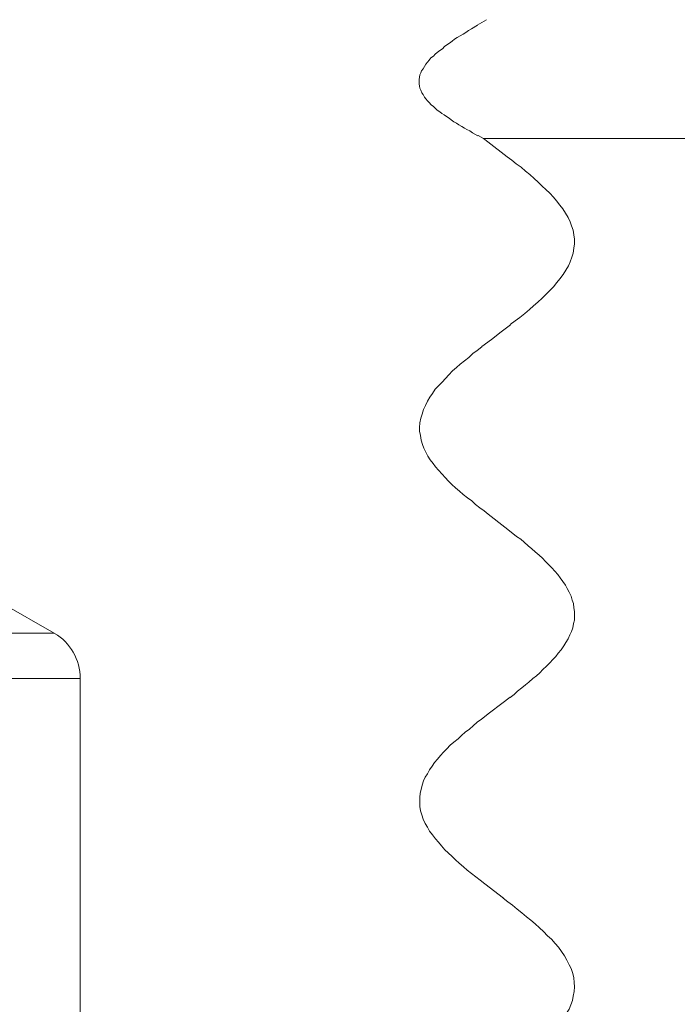
# Model space of a CAD drawing. Units: millimetres. Extents: x 80 to 299, y 18 to 237.
# Drawn here: x 186 to 186, y 171 to 171 of the extents above; entities that cross this region are included whole.
import ezdxf

# ---------------------------------------------------------------- set-up
doc = ezdxf.new("R2010")
doc.units = ezdxf.units.MM
doc.header["$MEASUREMENT"] = 0
doc.layers.add('Vrstva 1', color=7, linetype='Continuous')

msp = doc.modelspace()

# ---------------------------------------------------------------- linework, layer by layer
at = {"layer": 'Vrstva 1', "lineweight": 9}
for points in [[(186.2234, 171.32288), (186.2234, 171.32288), (186.2156, 171.31828), (186.2156, 171.31828)], [(186.2158, 171.31828), (186.2158, 171.31828), (186.2108, 171.31518), (186.2108, 171.31518)], [(186.2163, 171.22668), (186.2163, 171.22668), (186.2209, 171.22418), (186.2209, 171.22418)], [(188.3899, 171.22428), (188.3899, 171.22428), (186.2207, 171.22428), (186.2207, 171.22428)], [(186.2208, 171.22428), (186.2208, 171.22428), (186.2243, 171.22138), (186.2243, 171.22138)], [(186.2273, 171.05738), (186.2273, 171.05738), (186.2195, 171.05138), (186.2195, 171.05138)], [(185.864, 170.81328), (185.864, 170.81328), (185.8206, 170.83828), (185.8206, 170.83828)], [(185.864, 170.81328), (185.864, 170.81328), (185.8209, 170.81328), (185.8209, 170.81328)], [(185.8857, 170.77578), (185.8857, 170.79128), (185.8773, 170.80578), (185.8642, 170.81318)], [(185.7969, 170.77578), (185.7969, 170.77578), (185.8858, 170.77578), (185.8858, 170.77578)], [(185.8857, 170.43708), (185.8857, 170.43708), (185.8857, 170.77578), (185.8857, 170.77578)], [(186.2428, 170.76018), (186.2428, 170.76018), (186.2361, 170.75488), (186.2361, 170.75488)], [(186.2258, 170.74718), (186.2258, 170.74718), (186.2191, 170.74188), (186.2191, 170.74188)], [(186.2361, 170.75498), (186.2361, 170.75498), (186.2258, 170.74718), (186.2258, 170.74718)]]:
    msp.add_open_spline(points, degree=3, dxfattribs=at)
for points, knots in [([(186.2109, 171.31538), (186.2109, 171.31538), (186.2084, 171.31398), (186.2084, 171.31398), (186.2084, 171.31398), (186.2084, 171.31398), (186.206, 171.31218), (186.206, 171.31218), (186.206, 171.31218), (186.206, 171.31218), (186.2039, 171.31078), (186.2039, 171.31078), (186.2039, 171.31078), (186.2039, 171.31078), (186.2014, 171.30938), (186.2014, 171.30938), (186.2014, 171.30938), (186.2014, 171.30938), (186.1989, 171.30798), (186.1989, 171.30798), (186.1989, 171.30798), (186.1989, 171.30798), (186.1968, 171.30658), (186.1968, 171.30658), (186.1968, 171.30658), (186.1968, 171.30658), (186.1947, 171.30518), (186.1947, 171.30518), (186.1947, 171.30518), (186.1947, 171.30518), (186.1926, 171.30338), (186.1926, 171.30338), (186.1926, 171.30338), (186.1926, 171.30338), (186.1904, 171.30198), (186.1904, 171.30198), (186.1904, 171.30198), (186.1904, 171.30198), (186.1883, 171.30058), (186.1883, 171.30058), (186.1883, 171.30058), (186.1883, 171.30058), (186.1866, 171.29878), (186.1866, 171.29878), (186.1866, 171.29878), (186.1866, 171.29878), (186.1845, 171.29738), (186.1845, 171.29738), (186.1845, 171.29738), (186.1845, 171.29738), (186.1823, 171.29568), (186.1823, 171.29568), (186.1823, 171.29568), (186.1823, 171.29568), (186.1806, 171.29418), (186.1806, 171.29418), (186.1806, 171.29418), (186.1806, 171.29418), (186.1792, 171.29248), (186.1792, 171.29248), (186.1792, 171.29248), (186.1792, 171.29248), (186.177, 171.29108), (186.177, 171.29108), (186.177, 171.29108), (186.177, 171.29108), (186.1756, 171.28928), (186.1756, 171.28928), (186.1756, 171.28928), (186.1756, 171.28928), (186.1742, 171.28748), (186.1742, 171.28748), (186.1742, 171.28748), (186.1742, 171.28748), (186.1728, 171.28608), (186.1728, 171.28608), (186.1728, 171.28608), (186.1728, 171.28608), (186.1718, 171.28398), (186.1718, 171.28398), (186.1718, 171.28398), (186.1718, 171.28398), (186.1707, 171.28218), (186.1707, 171.28218), (186.1707, 171.28218), (186.1707, 171.28218), (186.1693, 171.28048), (186.1693, 171.28048), (186.1693, 171.28048), (186.1693, 171.28048), (186.1686, 171.27868), (186.1686, 171.27868), (186.1686, 171.27868), (186.1686, 171.27868), (186.1679, 171.27698), (186.1679, 171.27698), (186.1679, 171.27698), (186.1679, 171.27698), (186.1675, 171.27518), (186.1675, 171.27518), (186.1675, 171.27518), (186.1675, 171.27518), (186.1672, 171.27308), (186.1672, 171.27308), (186.1672, 171.27308), (186.1672, 171.27308), (186.1672, 171.27128), (186.1672, 171.27128), (186.1672, 171.27128), (186.1672, 171.27128), (186.1672, 171.26948), (186.1672, 171.26948), (186.1672, 171.26948), (186.1672, 171.26948), (186.1675, 171.26778), (186.1675, 171.26778), (186.1675, 171.26778), (186.1675, 171.26778), (186.1679, 171.26598), (186.1679, 171.26598), (186.1679, 171.26598), (186.1679, 171.26598), (186.1686, 171.26428), (186.1686, 171.26428), (186.1686, 171.26428), (186.1686, 171.26428), (186.1696, 171.26208), (186.1696, 171.26208), (186.1696, 171.26208), (186.1696, 171.26208), (186.1707, 171.26068), (186.1707, 171.26068), (186.1707, 171.26068), (186.1707, 171.26068), (186.1718, 171.25858), (186.1718, 171.25858), (186.1718, 171.25858), (186.1718, 171.25858), (186.1728, 171.25718), (186.1728, 171.25718), (186.1728, 171.25718), (186.1728, 171.25718), (186.1742, 171.25538), (186.1742, 171.25538), (186.1742, 171.25538), (186.1742, 171.25538), (186.1756, 171.25398), (186.1756, 171.25398), (186.1756, 171.25398), (186.1756, 171.25398), (186.1774, 171.25228), (186.1774, 171.25228), (186.1774, 171.25228), (186.1774, 171.25228), (186.1792, 171.25088), (186.1792, 171.25088), (186.1792, 171.25088), (186.1792, 171.25088), (186.1806, 171.24938), (186.1806, 171.24938), (186.1806, 171.24938), (186.1806, 171.24938), (186.1823, 171.24768), (186.1823, 171.24768), (186.1823, 171.24768), (186.1823, 171.24768), (186.1845, 171.24628), (186.1845, 171.24628), (186.1845, 171.24628), (186.1845, 171.24628), (186.1862, 171.24488), (186.1862, 171.24488), (186.1862, 171.24488), (186.1862, 171.24488), (186.188, 171.24378), (186.188, 171.24378), (186.188, 171.24378), (186.188, 171.24378), (186.1901, 171.24238), (186.1901, 171.24238), (186.1901, 171.24238), (186.1901, 171.24238), (186.1922, 171.24098), (186.1922, 171.24098), (186.1922, 171.24098), (186.1922, 171.24098), (186.194, 171.23958), (186.194, 171.23958), (186.194, 171.23958), (186.194, 171.23958), (186.1961, 171.23818), (186.1961, 171.23818), (186.1961, 171.23818), (186.1961, 171.23818), (186.1982, 171.23708), (186.1982, 171.23708), (186.1982, 171.23708), (186.1982, 171.23708), (186.2003, 171.23568), (186.2003, 171.23568), (186.2003, 171.23568), (186.2003, 171.23568), (186.2028, 171.23428), (186.2028, 171.23428), (186.2028, 171.23428), (186.2028, 171.23428), (186.2049, 171.23288), (186.2049, 171.23288), (186.2049, 171.23288), (186.2049, 171.23288), (186.207, 171.23178), (186.207, 171.23178), (186.207, 171.23178), (186.207, 171.23178), (186.2095, 171.23068), (186.2095, 171.23068), (186.2095, 171.23068), (186.2095, 171.23068), (186.2116, 171.22898), (186.2116, 171.22898), (186.2116, 171.22898), (186.2116, 171.22898), (186.2162, 171.22648), (186.2162, 171.22648)], [0, 0, 0, 0, 0.017544, 0.017544, 0.017544, 0.017544, 0.035088, 0.035088, 0.035088, 0.035088, 0.052632, 0.052632, 0.052632, 0.052632, 0.070175, 0.070175, 0.070175, 0.070175, 0.087719, 0.087719, 0.087719, 0.087719, 0.105263, 0.105263, 0.105263, 0.105263, 0.122807, 0.122807, 0.122807, 0.122807, 0.140351, 0.140351, 0.140351, 0.140351, 0.157895, 0.157895, 0.157895, 0.157895, 0.175439, 0.175439, 0.175439, 0.175439, 0.192982, 0.192982, 0.192982, 0.192982, 0.210526, 0.210526, 0.210526, 0.210526, 0.22807, 0.22807, 0.22807, 0.22807, 0.245614, 0.245614, 0.245614, 0.245614, 0.263158, 0.263158, 0.263158, 0.263158, 0.280702, 0.280702, 0.280702, 0.280702, 0.298246, 0.298246, 0.298246, 0.298246, 0.315789, 0.315789, 0.315789, 0.315789, 0.333333, 0.333333, 0.333333, 0.333333, 0.350877, 0.350877, 0.350877, 0.350877, 0.368421, 0.368421, 0.368421, 0.368421, 0.385965, 0.385965, 0.385965, 0.385965, 0.403509, 0.403509, 0.403509, 0.403509, 0.421053, 0.421053, 0.421053, 0.421053, 0.438596, 0.438596, 0.438596, 0.438596, 0.45614, 0.45614, 0.45614, 0.45614, 0.473684, 0.473684, 0.473684, 0.473684, 0.491228, 0.491228, 0.491228, 0.491228, 0.508772, 0.508772, 0.508772, 0.508772, 0.526316, 0.526316, 0.526316, 0.526316, 0.54386, 0.54386, 0.54386, 0.54386, 0.561404, 0.561404, 0.561404, 0.561404, 0.578947, 0.578947, 0.578947, 0.578947, 0.596491, 0.596491, 0.596491, 0.596491, 0.614035, 0.614035, 0.614035, 0.614035, 0.631579, 0.631579, 0.631579, 0.631579, 0.649123, 0.649123, 0.649123, 0.649123, 0.666667, 0.666667, 0.666667, 0.666667, 0.684211, 0.684211, 0.684211, 0.684211, 0.701754, 0.701754, 0.701754, 0.701754, 0.719298, 0.719298, 0.719298, 0.719298, 0.736842, 0.736842, 0.736842, 0.736842, 0.754386, 0.754386, 0.754386, 0.754386, 0.77193, 0.77193, 0.77193, 0.77193, 0.789474, 0.789474, 0.789474, 0.789474, 0.807018, 0.807018, 0.807018, 0.807018, 0.824561, 0.824561, 0.824561, 0.824561, 0.842105, 0.842105, 0.842105, 0.842105, 0.859649, 0.859649, 0.859649, 0.859649, 0.877193, 0.877193, 0.877193, 0.877193, 0.894737, 0.894737, 0.894737, 0.894737, 0.912281, 0.912281, 0.912281, 0.912281, 0.929825, 0.929825, 0.929825, 0.929825, 0.947368, 0.947368, 0.947368, 0.947368, 0.964912, 0.964912, 0.964912, 0.964912, 1, 1, 1, 1]), ([(186.2243, 171.22138), (186.2243, 171.22138), (186.2405, 171.20908), (186.2405, 171.20908), (186.2405, 171.20908), (186.2405, 171.20908), (186.2444, 171.20628), (186.2444, 171.20628), (186.2444, 171.20628), (186.2444, 171.20628), (186.248, 171.20308), (186.248, 171.20308), (186.248, 171.20308), (186.248, 171.20308), (186.2522, 171.20028), (186.2522, 171.20028), (186.2522, 171.20028), (186.2522, 171.20028), (186.2557, 171.19708), (186.2557, 171.19708), (186.2557, 171.19708), (186.2557, 171.19708), (186.2592, 171.19428), (186.2592, 171.19428), (186.2592, 171.19428), (186.2592, 171.19428), (186.2628, 171.19108), (186.2628, 171.19108), (186.2628, 171.19108), (186.2628, 171.19108), (186.2663, 171.18788), (186.2663, 171.18788), (186.2663, 171.18788), (186.2663, 171.18788), (186.2695, 171.18468), (186.2695, 171.18468), (186.2695, 171.18468), (186.2695, 171.18468), (186.2726, 171.18188), (186.2726, 171.18188), (186.2726, 171.18188), (186.2726, 171.18188), (186.2758, 171.17868), (186.2758, 171.17868), (186.2758, 171.17868), (186.2758, 171.17868), (186.279, 171.17558), (186.279, 171.17558), (186.279, 171.17558), (186.279, 171.17558), (186.2815, 171.17238), (186.2815, 171.17238), (186.2815, 171.17238), (186.2815, 171.17238), (186.2843, 171.16888), (186.2843, 171.16888), (186.2843, 171.16888), (186.2843, 171.16888), (186.2868, 171.16568), (186.2868, 171.16568), (186.2868, 171.16568), (186.2868, 171.16568), (186.2889, 171.16218), (186.2889, 171.16218), (186.2889, 171.16218), (186.2889, 171.16218), (186.291, 171.15858), (186.291, 171.15858), (186.291, 171.15858), (186.291, 171.15858), (186.2928, 171.15508), (186.2928, 171.15508), (186.2928, 171.15508), (186.2928, 171.15508), (186.2938, 171.15158), (186.2938, 171.15158), (186.2938, 171.15158), (186.2938, 171.15158), (186.2952, 171.14808), (186.2952, 171.14808), (186.2952, 171.14808), (186.2952, 171.14808), (186.2959, 171.14418), (186.2959, 171.14418), (186.2959, 171.14418), (186.2959, 171.14418), (186.2963, 171.14058), (186.2963, 171.14058), (186.2963, 171.14058), (186.2963, 171.14058), (186.2963, 171.13678), (186.2963, 171.13678), (186.2963, 171.13678), (186.2963, 171.13678), (186.2959, 171.13318), (186.2959, 171.13318), (186.2959, 171.13318), (186.2959, 171.13318), (186.2952, 171.12898), (186.2952, 171.12898), (186.2952, 171.12898), (186.2952, 171.12898), (186.2942, 171.12578), (186.2942, 171.12578), (186.2942, 171.12578), (186.2942, 171.12578), (186.2928, 171.12188), (186.2928, 171.12188), (186.2928, 171.12188), (186.2928, 171.12188), (186.2913, 171.11838), (186.2913, 171.11838), (186.2913, 171.11838), (186.2913, 171.11838), (186.2892, 171.11488), (186.2892, 171.11488), (186.2892, 171.11488), (186.2892, 171.11488), (186.2871, 171.11138), (186.2871, 171.11138), (186.2871, 171.11138), (186.2871, 171.11138), (186.2843, 171.10778), (186.2843, 171.10778), (186.2843, 171.10778), (186.2843, 171.10778), (186.2818, 171.10468), (186.2818, 171.10468), (186.2818, 171.10468), (186.2818, 171.10468), (186.279, 171.10108), (186.279, 171.10108), (186.279, 171.10108), (186.279, 171.10108), (186.2762, 171.09828), (186.2762, 171.09828), (186.2762, 171.09828), (186.2762, 171.09828), (186.2726, 171.09478), (186.2726, 171.09478), (186.2726, 171.09478), (186.2726, 171.09478), (186.2695, 171.09158), (186.2695, 171.09158), (186.2695, 171.09158), (186.2695, 171.09158), (186.2659, 171.08838), (186.2659, 171.08838), (186.2659, 171.08838), (186.2659, 171.08838), (186.2624, 171.08528), (186.2624, 171.08528), (186.2624, 171.08528), (186.2624, 171.08528), (186.2589, 171.08208), (186.2589, 171.08208), (186.2589, 171.08208), (186.2589, 171.08208), (186.255, 171.07888), (186.255, 171.07888), (186.255, 171.07888), (186.255, 171.07888), (186.2511, 171.07568), (186.2511, 171.07568), (186.2511, 171.07568), (186.2511, 171.07568), (186.2472, 171.07288), (186.2472, 171.07288), (186.2472, 171.07288), (186.2472, 171.07288), (186.243, 171.06968), (186.243, 171.06968)], [0, 0, 0, 0, 0.022727, 0.022727, 0.022727, 0.022727, 0.045455, 0.045455, 0.045455, 0.045455, 0.068182, 0.068182, 0.068182, 0.068182, 0.090909, 0.090909, 0.090909, 0.090909, 0.113636, 0.113636, 0.113636, 0.113636, 0.136364, 0.136364, 0.136364, 0.136364, 0.159091, 0.159091, 0.159091, 0.159091, 0.181818, 0.181818, 0.181818, 0.181818, 0.204545, 0.204545, 0.204545, 0.204545, 0.227273, 0.227273, 0.227273, 0.227273, 0.25, 0.25, 0.25, 0.25, 0.272727, 0.272727, 0.272727, 0.272727, 0.295455, 0.295455, 0.295455, 0.295455, 0.318182, 0.318182, 0.318182, 0.318182, 0.340909, 0.340909, 0.340909, 0.340909, 0.363636, 0.363636, 0.363636, 0.363636, 0.386364, 0.386364, 0.386364, 0.386364, 0.409091, 0.409091, 0.409091, 0.409091, 0.431818, 0.431818, 0.431818, 0.431818, 0.454545, 0.454545, 0.454545, 0.454545, 0.477273, 0.477273, 0.477273, 0.477273, 0.5, 0.5, 0.5, 0.5, 0.522727, 0.522727, 0.522727, 0.522727, 0.545455, 0.545455, 0.545455, 0.545455, 0.568182, 0.568182, 0.568182, 0.568182, 0.590909, 0.590909, 0.590909, 0.590909, 0.613636, 0.613636, 0.613636, 0.613636, 0.636364, 0.636364, 0.636364, 0.636364, 0.659091, 0.659091, 0.659091, 0.659091, 0.681818, 0.681818, 0.681818, 0.681818, 0.704545, 0.704545, 0.704545, 0.704545, 0.727273, 0.727273, 0.727273, 0.727273, 0.75, 0.75, 0.75, 0.75, 0.772727, 0.772727, 0.772727, 0.772727, 0.795455, 0.795455, 0.795455, 0.795455, 0.818182, 0.818182, 0.818182, 0.818182, 0.840909, 0.840909, 0.840909, 0.840909, 0.863636, 0.863636, 0.863636, 0.863636, 0.886364, 0.886364, 0.886364, 0.886364, 0.909091, 0.909091, 0.909091, 0.909091, 0.931818, 0.931818, 0.931818, 0.931818, 0.954545, 0.954545, 0.954545, 0.954545, 1, 1, 1, 1]), ([(186.2432, 171.06958), (186.2432, 171.06958), (186.2355, 171.06358), (186.2355, 171.06358), (186.2355, 171.06358), (186.2355, 171.06358), (186.2273, 171.05728), (186.2273, 171.05728)], [0, 0, 0, 0, 0.333333, 0.333333, 0.333333, 0.333333, 1, 1, 1, 1]), ([(186.2194, 171.05128), (186.2194, 171.05128), (186.2156, 171.04808), (186.2156, 171.04808), (186.2156, 171.04808), (186.2156, 171.04808), (186.212, 171.04568), (186.212, 171.04568), (186.212, 171.04568), (186.212, 171.04568), (186.2085, 171.04248), (186.2085, 171.04248), (186.2085, 171.04248), (186.2085, 171.04248), (186.205, 171.03968), (186.205, 171.03968), (186.205, 171.03968), (186.205, 171.03968), (186.2015, 171.03688), (186.2015, 171.03688), (186.2015, 171.03688), (186.2015, 171.03688), (186.1983, 171.03398), (186.1983, 171.03398), (186.1983, 171.03398), (186.1983, 171.03398), (186.1951, 171.03118), (186.1951, 171.03118), (186.1951, 171.03118), (186.1951, 171.03118), (186.1919, 171.02798), (186.1919, 171.02798), (186.1919, 171.02798), (186.1919, 171.02798), (186.1891, 171.02488), (186.1891, 171.02488), (186.1891, 171.02488), (186.1891, 171.02488), (186.1863, 171.02198), (186.1863, 171.02198), (186.1863, 171.02198), (186.1863, 171.02198), (186.1835, 171.01888), (186.1835, 171.01888), (186.1835, 171.01888), (186.1835, 171.01888), (186.1806, 171.01598), (186.1806, 171.01598), (186.1806, 171.01598), (186.1806, 171.01598), (186.1785, 171.01248), (186.1785, 171.01248), (186.1785, 171.01248), (186.1785, 171.01248), (186.1761, 171.00928), (186.1761, 171.00928), (186.1761, 171.00928), (186.1761, 171.00928), (186.1743, 171.00618), (186.1743, 171.00618), (186.1743, 171.00618), (186.1743, 171.00618), (186.1725, 171.00258), (186.1725, 171.00258), (186.1725, 171.00258), (186.1725, 171.00258), (186.1708, 170.99908), (186.1708, 170.99908), (186.1708, 170.99908), (186.1708, 170.99908), (186.1697, 170.99518), (186.1697, 170.99518), (186.1697, 170.99518), (186.1697, 170.99518), (186.1686, 170.99208), (186.1686, 170.99208), (186.1686, 170.99208), (186.1686, 170.99208), (186.1679, 170.98818), (186.1679, 170.98818), (186.1679, 170.98818), (186.1679, 170.98818), (186.1676, 170.98428), (186.1676, 170.98428), (186.1676, 170.98428), (186.1676, 170.98428), (186.1676, 170.98108), (186.1676, 170.98108), (186.1676, 170.98108), (186.1676, 170.98108), (186.1683, 170.97758), (186.1683, 170.97758), (186.1683, 170.97758), (186.1683, 170.97758), (186.169, 170.97368), (186.169, 170.97368), (186.169, 170.97368), (186.169, 170.97368), (186.1701, 170.97018), (186.1701, 170.97018), (186.1701, 170.97018), (186.1701, 170.97018), (186.1711, 170.96698), (186.1711, 170.96698), (186.1711, 170.96698), (186.1711, 170.96698), (186.1729, 170.96378), (186.1729, 170.96378), (186.1729, 170.96378), (186.1729, 170.96378), (186.1746, 170.96028), (186.1746, 170.96028), (186.1746, 170.96028), (186.1746, 170.96028), (186.1764, 170.95748), (186.1764, 170.95748), (186.1764, 170.95748), (186.1764, 170.95748), (186.1789, 170.95428), (186.1789, 170.95428), (186.1789, 170.95428), (186.1789, 170.95428), (186.181, 170.95148), (186.181, 170.95148), (186.181, 170.95148), (186.181, 170.95148), (186.1835, 170.94868), (186.1835, 170.94868), (186.1835, 170.94868), (186.1835, 170.94868), (186.1863, 170.94548), (186.1863, 170.94548), (186.1863, 170.94548), (186.1863, 170.94548), (186.1888, 170.94268), (186.1888, 170.94268), (186.1888, 170.94268), (186.1888, 170.94268), (186.1916, 170.93978), (186.1916, 170.93978), (186.1916, 170.93978), (186.1916, 170.93978), (186.1944, 170.93698), (186.1944, 170.93698), (186.1944, 170.93698), (186.1944, 170.93698), (186.1976, 170.93418), (186.1976, 170.93418), (186.1976, 170.93418), (186.1976, 170.93418), (186.2007, 170.93138), (186.2007, 170.93138), (186.2007, 170.93138), (186.2007, 170.93138), (186.2039, 170.92858), (186.2039, 170.92858), (186.2039, 170.92858), (186.2039, 170.92858), (186.2075, 170.92568), (186.2075, 170.92568), (186.2075, 170.92568), (186.2075, 170.92568), (186.211, 170.92328), (186.211, 170.92328), (186.211, 170.92328), (186.211, 170.92328), (186.2142, 170.92038), (186.2142, 170.92038), (186.2142, 170.92038), (186.2142, 170.92038), (186.2177, 170.91758), (186.2177, 170.91758), (186.2177, 170.91758), (186.2177, 170.91758), (186.2212, 170.91508), (186.2212, 170.91508), (186.2212, 170.91508), (186.2212, 170.91508), (186.2247, 170.91228), (186.2247, 170.91228), (186.2247, 170.91228), (186.2247, 170.91228), (186.2385, 170.90138), (186.2385, 170.90138)], [0, 0, 0, 0, 0.021277, 0.021277, 0.021277, 0.021277, 0.042553, 0.042553, 0.042553, 0.042553, 0.06383, 0.06383, 0.06383, 0.06383, 0.085106, 0.085106, 0.085106, 0.085106, 0.106383, 0.106383, 0.106383, 0.106383, 0.12766, 0.12766, 0.12766, 0.12766, 0.148936, 0.148936, 0.148936, 0.148936, 0.170213, 0.170213, 0.170213, 0.170213, 0.191489, 0.191489, 0.191489, 0.191489, 0.212766, 0.212766, 0.212766, 0.212766, 0.234043, 0.234043, 0.234043, 0.234043, 0.255319, 0.255319, 0.255319, 0.255319, 0.276596, 0.276596, 0.276596, 0.276596, 0.297872, 0.297872, 0.297872, 0.297872, 0.319149, 0.319149, 0.319149, 0.319149, 0.340426, 0.340426, 0.340426, 0.340426, 0.361702, 0.361702, 0.361702, 0.361702, 0.382979, 0.382979, 0.382979, 0.382979, 0.404255, 0.404255, 0.404255, 0.404255, 0.425532, 0.425532, 0.425532, 0.425532, 0.446809, 0.446809, 0.446809, 0.446809, 0.468085, 0.468085, 0.468085, 0.468085, 0.489362, 0.489362, 0.489362, 0.489362, 0.510638, 0.510638, 0.510638, 0.510638, 0.531915, 0.531915, 0.531915, 0.531915, 0.553191, 0.553191, 0.553191, 0.553191, 0.574468, 0.574468, 0.574468, 0.574468, 0.595745, 0.595745, 0.595745, 0.595745, 0.617021, 0.617021, 0.617021, 0.617021, 0.638298, 0.638298, 0.638298, 0.638298, 0.659574, 0.659574, 0.659574, 0.659574, 0.680851, 0.680851, 0.680851, 0.680851, 0.702128, 0.702128, 0.702128, 0.702128, 0.723404, 0.723404, 0.723404, 0.723404, 0.744681, 0.744681, 0.744681, 0.744681, 0.765957, 0.765957, 0.765957, 0.765957, 0.787234, 0.787234, 0.787234, 0.787234, 0.808511, 0.808511, 0.808511, 0.808511, 0.829787, 0.829787, 0.829787, 0.829787, 0.851064, 0.851064, 0.851064, 0.851064, 0.87234, 0.87234, 0.87234, 0.87234, 0.893617, 0.893617, 0.893617, 0.893617, 0.914894, 0.914894, 0.914894, 0.914894, 0.93617, 0.93617, 0.93617, 0.93617, 0.957447, 0.957447, 0.957447, 0.957447, 1, 1, 1, 1]), ([(186.2384, 170.90158), (186.2384, 170.90158), (186.2451, 170.89628), (186.2451, 170.89628), (186.2451, 170.89628), (186.2451, 170.89628), (186.2483, 170.89378), (186.2483, 170.89378), (186.2483, 170.89378), (186.2483, 170.89378), (186.2518, 170.89138), (186.2518, 170.89138), (186.2518, 170.89138), (186.2518, 170.89138), (186.2547, 170.88888), (186.2547, 170.88888), (186.2547, 170.88888), (186.2547, 170.88888), (186.2578, 170.88608), (186.2578, 170.88608), (186.2578, 170.88608), (186.2578, 170.88608), (186.261, 170.88358), (186.261, 170.88358), (186.261, 170.88358), (186.261, 170.88358), (186.2638, 170.88108), (186.2638, 170.88108), (186.2638, 170.88108), (186.2638, 170.88108), (186.267, 170.87828), (186.267, 170.87828), (186.267, 170.87828), (186.267, 170.87828), (186.2698, 170.87578), (186.2698, 170.87578), (186.2698, 170.87578), (186.2698, 170.87578), (186.2723, 170.87298), (186.2723, 170.87298), (186.2723, 170.87298), (186.2723, 170.87298), (186.2751, 170.87018), (186.2751, 170.87018), (186.2751, 170.87018), (186.2751, 170.87018), (186.2776, 170.86768), (186.2776, 170.86768), (186.2776, 170.86768), (186.2776, 170.86768), (186.2801, 170.86488), (186.2801, 170.86488), (186.2801, 170.86488), (186.2801, 170.86488), (186.2825, 170.86208), (186.2825, 170.86208), (186.2825, 170.86208), (186.2825, 170.86208), (186.2846, 170.85928), (186.2846, 170.85928), (186.2846, 170.85928), (186.2846, 170.85928), (186.2868, 170.85638), (186.2868, 170.85638), (186.2868, 170.85638), (186.2868, 170.85638), (186.2889, 170.85328), (186.2889, 170.85328), (186.2889, 170.85328), (186.2889, 170.85328), (186.2903, 170.85038), (186.2903, 170.85038), (186.2903, 170.85038), (186.2903, 170.85038), (186.292, 170.84758), (186.292, 170.84758), (186.292, 170.84758), (186.292, 170.84758), (186.2935, 170.84408), (186.2935, 170.84408), (186.2935, 170.84408), (186.2935, 170.84408), (186.2945, 170.84088), (186.2945, 170.84088), (186.2945, 170.84088), (186.2945, 170.84088), (186.2956, 170.83808), (186.2956, 170.83808), (186.2956, 170.83808), (186.2956, 170.83808), (186.2959, 170.83458), (186.2959, 170.83458), (186.2959, 170.83458), (186.2959, 170.83458), (186.2963, 170.83138), (186.2963, 170.83138), (186.2963, 170.83138), (186.2963, 170.83138), (186.2963, 170.82788), (186.2963, 170.82788), (186.2963, 170.82788), (186.2963, 170.82788), (186.2963, 170.82428), (186.2963, 170.82428), (186.2963, 170.82428), (186.2963, 170.82428), (186.2956, 170.82148), (186.2956, 170.82148), (186.2956, 170.82148), (186.2956, 170.82148), (186.2949, 170.81798), (186.2949, 170.81798), (186.2949, 170.81798), (186.2949, 170.81798), (186.2938, 170.81478), (186.2938, 170.81478), (186.2938, 170.81478), (186.2938, 170.81478), (186.2924, 170.81198), (186.2924, 170.81198), (186.2924, 170.81198), (186.2924, 170.81198), (186.291, 170.80878), (186.291, 170.80878), (186.291, 170.80878), (186.291, 170.80878), (186.2892, 170.80558), (186.2892, 170.80558), (186.2892, 170.80558), (186.2892, 170.80558), (186.2875, 170.80278), (186.2875, 170.80278), (186.2875, 170.80278), (186.2875, 170.80278), (186.2853, 170.79958), (186.2853, 170.79958), (186.2853, 170.79958), (186.2853, 170.79958), (186.2829, 170.79678), (186.2829, 170.79678), (186.2829, 170.79678), (186.2829, 170.79678), (186.2808, 170.79398), (186.2808, 170.79398), (186.2808, 170.79398), (186.2808, 170.79398), (186.2783, 170.79148), (186.2783, 170.79148), (186.2783, 170.79148), (186.2783, 170.79148), (186.2758, 170.78868), (186.2758, 170.78868), (186.2758, 170.78868), (186.2758, 170.78868), (186.273, 170.78588), (186.273, 170.78588), (186.273, 170.78588), (186.273, 170.78588), (186.2702, 170.78338), (186.2702, 170.78338), (186.2702, 170.78338), (186.2702, 170.78338), (186.2677, 170.78058), (186.2677, 170.78058), (186.2677, 170.78058), (186.2677, 170.78058), (186.2649, 170.77808), (186.2649, 170.77808), (186.2649, 170.77808), (186.2649, 170.77808), (186.2617, 170.77568), (186.2617, 170.77568), (186.2617, 170.77568), (186.2617, 170.77568), (186.2585, 170.77278), (186.2585, 170.77278), (186.2585, 170.77278), (186.2585, 170.77278), (186.2557, 170.77038), (186.2557, 170.77038), (186.2557, 170.77038), (186.2557, 170.77038), (186.2525, 170.76788), (186.2525, 170.76788), (186.2525, 170.76788), (186.2525, 170.76788), (186.249, 170.76538), (186.249, 170.76538), (186.249, 170.76538), (186.249, 170.76538), (186.2462, 170.76258), (186.2462, 170.76258), (186.2462, 170.76258), (186.2462, 170.76258), (186.243, 170.76008), (186.243, 170.76008)], [0, 0, 0, 0, 0.02, 0.02, 0.02, 0.02, 0.04, 0.04, 0.04, 0.04, 0.06, 0.06, 0.06, 0.06, 0.08, 0.08, 0.08, 0.08, 0.1, 0.1, 0.1, 0.1, 0.12, 0.12, 0.12, 0.12, 0.14, 0.14, 0.14, 0.14, 0.16, 0.16, 0.16, 0.16, 0.18, 0.18, 0.18, 0.18, 0.2, 0.2, 0.2, 0.2, 0.22, 0.22, 0.22, 0.22, 0.24, 0.24, 0.24, 0.24, 0.26, 0.26, 0.26, 0.26, 0.28, 0.28, 0.28, 0.28, 0.3, 0.3, 0.3, 0.3, 0.32, 0.32, 0.32, 0.32, 0.34, 0.34, 0.34, 0.34, 0.36, 0.36, 0.36, 0.36, 0.38, 0.38, 0.38, 0.38, 0.4, 0.4, 0.4, 0.4, 0.42, 0.42, 0.42, 0.42, 0.44, 0.44, 0.44, 0.44, 0.46, 0.46, 0.46, 0.46, 0.48, 0.48, 0.48, 0.48, 0.5, 0.5, 0.5, 0.5, 0.52, 0.52, 0.52, 0.52, 0.54, 0.54, 0.54, 0.54, 0.56, 0.56, 0.56, 0.56, 0.58, 0.58, 0.58, 0.58, 0.6, 0.6, 0.6, 0.6, 0.62, 0.62, 0.62, 0.62, 0.64, 0.64, 0.64, 0.64, 0.66, 0.66, 0.66, 0.66, 0.68, 0.68, 0.68, 0.68, 0.7, 0.7, 0.7, 0.7, 0.72, 0.72, 0.72, 0.72, 0.74, 0.74, 0.74, 0.74, 0.76, 0.76, 0.76, 0.76, 0.78, 0.78, 0.78, 0.78, 0.8, 0.8, 0.8, 0.8, 0.82, 0.82, 0.82, 0.82, 0.84, 0.84, 0.84, 0.84, 0.86, 0.86, 0.86, 0.86, 0.88, 0.88, 0.88, 0.88, 0.9, 0.9, 0.9, 0.9, 0.92, 0.92, 0.92, 0.92, 0.94, 0.94, 0.94, 0.94, 0.96, 0.96, 0.96, 0.96, 1, 1, 1, 1]), ([(186.219, 170.74188), (186.219, 170.74188), (186.2154, 170.73938), (186.2154, 170.73938), (186.2154, 170.73938), (186.2154, 170.73938), (186.2123, 170.73658), (186.2123, 170.73658), (186.2123, 170.73658), (186.2123, 170.73658), (186.2091, 170.73368), (186.2091, 170.73368), (186.2091, 170.73368), (186.2091, 170.73368), (186.2055, 170.73128), (186.2055, 170.73128), (186.2055, 170.73128), (186.2055, 170.73128), (186.2024, 170.72848), (186.2024, 170.72848), (186.2024, 170.72848), (186.2024, 170.72848), (186.1996, 170.72558), (186.1996, 170.72558), (186.1996, 170.72558), (186.1996, 170.72558), (186.196, 170.72278), (186.196, 170.72278), (186.196, 170.72278), (186.196, 170.72278), (186.1932, 170.72028), (186.1932, 170.72028), (186.1932, 170.72028), (186.1932, 170.72028), (186.1904, 170.71748), (186.1904, 170.71748), (186.1904, 170.71748), (186.1904, 170.71748), (186.1876, 170.71468), (186.1876, 170.71468), (186.1876, 170.71468), (186.1876, 170.71468), (186.1851, 170.71188), (186.1851, 170.71188), (186.1851, 170.71188), (186.1851, 170.71188), (186.1826, 170.70868), (186.1826, 170.70868), (186.1826, 170.70868), (186.1826, 170.70868), (186.1801, 170.70588), (186.1801, 170.70588), (186.1801, 170.70588), (186.1801, 170.70588), (186.178, 170.70308), (186.178, 170.70308), (186.178, 170.70308), (186.178, 170.70308), (186.1759, 170.69988), (186.1759, 170.69988), (186.1759, 170.69988), (186.1759, 170.69988), (186.1742, 170.69668), (186.1742, 170.69668), (186.1742, 170.69668), (186.1742, 170.69668), (186.1724, 170.69388), (186.1724, 170.69388), (186.1724, 170.69388), (186.1724, 170.69388), (186.171, 170.69068), (186.171, 170.69068), (186.171, 170.69068), (186.171, 170.69068), (186.1699, 170.68718), (186.1699, 170.68718), (186.1699, 170.68718), (186.1699, 170.68718), (186.1689, 170.68368), (186.1689, 170.68368), (186.1689, 170.68368), (186.1689, 170.68368), (186.1682, 170.68048), (186.1682, 170.68048), (186.1682, 170.68048), (186.1682, 170.68048), (186.1678, 170.67698), (186.1678, 170.67698), (186.1678, 170.67698), (186.1678, 170.67698), (186.1678, 170.67338), (186.1678, 170.67338), (186.1678, 170.67338), (186.1678, 170.67338), (186.1678, 170.66948), (186.1678, 170.66948), (186.1678, 170.66948), (186.1678, 170.66948), (186.1685, 170.66598), (186.1685, 170.66598), (186.1685, 170.66598), (186.1685, 170.66598), (186.1696, 170.66248), (186.1696, 170.66248), (186.1696, 170.66248), (186.1696, 170.66248), (186.1706, 170.65898), (186.1706, 170.65898), (186.1706, 170.65898), (186.1706, 170.65898), (186.1724, 170.65538), (186.1724, 170.65538), (186.1724, 170.65538), (186.1724, 170.65538), (186.1742, 170.65228), (186.1742, 170.65228), (186.1742, 170.65228), (186.1742, 170.65228), (186.1759, 170.64908), (186.1759, 170.64908), (186.1759, 170.64908), (186.1759, 170.64908), (186.1784, 170.64588), (186.1784, 170.64588), (186.1784, 170.64588), (186.1784, 170.64588), (186.1809, 170.64268), (186.1809, 170.64268), (186.1809, 170.64268), (186.1809, 170.64268), (186.1833, 170.63988), (186.1833, 170.63988), (186.1833, 170.63988), (186.1833, 170.63988), (186.1858, 170.63668), (186.1858, 170.63668), (186.1858, 170.63668), (186.1858, 170.63668), (186.1886, 170.63358), (186.1886, 170.63358), (186.1886, 170.63358), (186.1886, 170.63358), (186.1914, 170.63108), (186.1914, 170.63108), (186.1914, 170.63108), (186.1914, 170.63108), (186.1946, 170.62788), (186.1946, 170.62788), (186.1946, 170.62788), (186.1946, 170.62788), (186.1974, 170.62508), (186.1974, 170.62508), (186.1974, 170.62508), (186.1974, 170.62508), (186.2006, 170.62228), (186.2006, 170.62228), (186.2006, 170.62228), (186.2006, 170.62228), (186.2041, 170.61938), (186.2041, 170.61938), (186.2041, 170.61938), (186.2041, 170.61938), (186.2073, 170.61658), (186.2073, 170.61658), (186.2073, 170.61658), (186.2073, 170.61658), (186.2108, 170.61378), (186.2108, 170.61378), (186.2108, 170.61378), (186.2108, 170.61378), (186.2144, 170.61098), (186.2144, 170.61098), (186.2144, 170.61098), (186.2144, 170.61098), (186.2179, 170.60818), (186.2179, 170.60818), (186.2179, 170.60818), (186.2179, 170.60818), (186.2218, 170.60528), (186.2218, 170.60528), (186.2218, 170.60528), (186.2218, 170.60528), (186.2373, 170.59328), (186.2373, 170.59328)], [0, 0, 0, 0, 0.021277, 0.021277, 0.021277, 0.021277, 0.042553, 0.042553, 0.042553, 0.042553, 0.06383, 0.06383, 0.06383, 0.06383, 0.085106, 0.085106, 0.085106, 0.085106, 0.106383, 0.106383, 0.106383, 0.106383, 0.12766, 0.12766, 0.12766, 0.12766, 0.148936, 0.148936, 0.148936, 0.148936, 0.170213, 0.170213, 0.170213, 0.170213, 0.191489, 0.191489, 0.191489, 0.191489, 0.212766, 0.212766, 0.212766, 0.212766, 0.234043, 0.234043, 0.234043, 0.234043, 0.255319, 0.255319, 0.255319, 0.255319, 0.276596, 0.276596, 0.276596, 0.276596, 0.297872, 0.297872, 0.297872, 0.297872, 0.319149, 0.319149, 0.319149, 0.319149, 0.340426, 0.340426, 0.340426, 0.340426, 0.361702, 0.361702, 0.361702, 0.361702, 0.382979, 0.382979, 0.382979, 0.382979, 0.404255, 0.404255, 0.404255, 0.404255, 0.425532, 0.425532, 0.425532, 0.425532, 0.446809, 0.446809, 0.446809, 0.446809, 0.468085, 0.468085, 0.468085, 0.468085, 0.489362, 0.489362, 0.489362, 0.489362, 0.510638, 0.510638, 0.510638, 0.510638, 0.531915, 0.531915, 0.531915, 0.531915, 0.553191, 0.553191, 0.553191, 0.553191, 0.574468, 0.574468, 0.574468, 0.574468, 0.595745, 0.595745, 0.595745, 0.595745, 0.617021, 0.617021, 0.617021, 0.617021, 0.638298, 0.638298, 0.638298, 0.638298, 0.659574, 0.659574, 0.659574, 0.659574, 0.680851, 0.680851, 0.680851, 0.680851, 0.702128, 0.702128, 0.702128, 0.702128, 0.723404, 0.723404, 0.723404, 0.723404, 0.744681, 0.744681, 0.744681, 0.744681, 0.765957, 0.765957, 0.765957, 0.765957, 0.787234, 0.787234, 0.787234, 0.787234, 0.808511, 0.808511, 0.808511, 0.808511, 0.829787, 0.829787, 0.829787, 0.829787, 0.851064, 0.851064, 0.851064, 0.851064, 0.87234, 0.87234, 0.87234, 0.87234, 0.893617, 0.893617, 0.893617, 0.893617, 0.914894, 0.914894, 0.914894, 0.914894, 0.93617, 0.93617, 0.93617, 0.93617, 0.957447, 0.957447, 0.957447, 0.957447, 1, 1, 1, 1]), ([(186.2372, 170.59348), (186.2372, 170.59348), (186.2411, 170.59028), (186.2411, 170.59028), (186.2411, 170.59028), (186.2411, 170.59028), (186.245, 170.58748), (186.245, 170.58748), (186.245, 170.58748), (186.245, 170.58748), (186.2488, 170.58428), (186.2488, 170.58428), (186.2488, 170.58428), (186.2488, 170.58428), (186.2527, 170.58108), (186.2527, 170.58108), (186.2527, 170.58108), (186.2527, 170.58108), (186.2566, 170.57798), (186.2566, 170.57798), (186.2566, 170.57798), (186.2566, 170.57798), (186.2601, 170.57508), (186.2601, 170.57508), (186.2601, 170.57508), (186.2601, 170.57508), (186.2637, 170.57198), (186.2637, 170.57198), (186.2637, 170.57198), (186.2637, 170.57198), (186.2672, 170.56878), (186.2672, 170.56878), (186.2672, 170.56878), (186.2672, 170.56878), (186.2707, 170.56558), (186.2707, 170.56558), (186.2707, 170.56558), (186.2707, 170.56558), (186.2739, 170.56208), (186.2739, 170.56208), (186.2739, 170.56208), (186.2739, 170.56208), (186.2774, 170.55928), (186.2774, 170.55928), (186.2774, 170.55928), (186.2774, 170.55928), (186.2802, 170.55568), (186.2802, 170.55568), (186.2802, 170.55568), (186.2802, 170.55568), (186.2831, 170.55258), (186.2831, 170.55258), (186.2831, 170.55258), (186.2831, 170.55258), (186.2855, 170.54898), (186.2855, 170.54898), (186.2855, 170.54898), (186.2855, 170.54898), (186.288, 170.54548), (186.288, 170.54548), (186.288, 170.54548), (186.288, 170.54548), (186.2901, 170.54198), (186.2901, 170.54198), (186.2901, 170.54198), (186.2901, 170.54198), (186.2919, 170.53808), (186.2919, 170.53808), (186.2919, 170.53808), (186.2919, 170.53808), (186.2936, 170.53488), (186.2936, 170.53488), (186.2936, 170.53488), (186.2936, 170.53488), (186.295, 170.53068), (186.295, 170.53068), (186.295, 170.53068), (186.295, 170.53068), (186.2958, 170.52718), (186.2958, 170.52718), (186.2958, 170.52718), (186.2958, 170.52718), (186.2961, 170.52328), (186.2961, 170.52328), (186.2961, 170.52328), (186.2961, 170.52328), (186.2965, 170.51978), (186.2965, 170.51978), (186.2965, 170.51978), (186.2965, 170.51978), (186.2961, 170.51588), (186.2961, 170.51588), (186.2961, 170.51588), (186.2961, 170.51588), (186.2954, 170.51198), (186.2954, 170.51198), (186.2954, 170.51198), (186.2954, 170.51198), (186.2947, 170.50848), (186.2947, 170.50848), (186.2947, 170.50848), (186.2947, 170.50848), (186.2933, 170.50488), (186.2933, 170.50488), (186.2933, 170.50488), (186.2933, 170.50488), (186.2919, 170.50108), (186.2919, 170.50108), (186.2919, 170.50108), (186.2919, 170.50108), (186.2898, 170.49788), (186.2898, 170.49788), (186.2898, 170.49788), (186.2898, 170.49788), (186.2876, 170.49438), (186.2876, 170.49438), (186.2876, 170.49438), (186.2876, 170.49438), (186.2855, 170.49078), (186.2855, 170.49078), (186.2855, 170.49078), (186.2855, 170.49078), (186.2831, 170.48768), (186.2831, 170.48768), (186.2831, 170.48768), (186.2831, 170.48768), (186.2802, 170.48448), (186.2802, 170.48448), (186.2802, 170.48448), (186.2802, 170.48448), (186.2774, 170.48128), (186.2774, 170.48128), (186.2774, 170.48128), (186.2774, 170.48128), (186.2746, 170.47808), (186.2746, 170.47808), (186.2746, 170.47808), (186.2746, 170.47808), (186.2711, 170.47498), (186.2711, 170.47498), (186.2711, 170.47498), (186.2711, 170.47498), (186.2679, 170.47178), (186.2679, 170.47178), (186.2679, 170.47178), (186.2679, 170.47178), (186.2644, 170.46898), (186.2644, 170.46898), (186.2644, 170.46898), (186.2644, 170.46898), (186.2608, 170.46578), (186.2608, 170.46578), (186.2608, 170.46578), (186.2608, 170.46578), (186.2573, 170.46258), (186.2573, 170.46258), (186.2573, 170.46258), (186.2573, 170.46258), (186.2534, 170.45938), (186.2534, 170.45938), (186.2534, 170.45938), (186.2534, 170.45938), (186.2495, 170.45658), (186.2495, 170.45658), (186.2495, 170.45658), (186.2495, 170.45658), (186.2457, 170.45308), (186.2457, 170.45308)], [0, 0, 0, 0, 0.023256, 0.023256, 0.023256, 0.023256, 0.046512, 0.046512, 0.046512, 0.046512, 0.069767, 0.069767, 0.069767, 0.069767, 0.093023, 0.093023, 0.093023, 0.093023, 0.116279, 0.116279, 0.116279, 0.116279, 0.139535, 0.139535, 0.139535, 0.139535, 0.162791, 0.162791, 0.162791, 0.162791, 0.186047, 0.186047, 0.186047, 0.186047, 0.209302, 0.209302, 0.209302, 0.209302, 0.232558, 0.232558, 0.232558, 0.232558, 0.255814, 0.255814, 0.255814, 0.255814, 0.27907, 0.27907, 0.27907, 0.27907, 0.302326, 0.302326, 0.302326, 0.302326, 0.325581, 0.325581, 0.325581, 0.325581, 0.348837, 0.348837, 0.348837, 0.348837, 0.372093, 0.372093, 0.372093, 0.372093, 0.395349, 0.395349, 0.395349, 0.395349, 0.418605, 0.418605, 0.418605, 0.418605, 0.44186, 0.44186, 0.44186, 0.44186, 0.465116, 0.465116, 0.465116, 0.465116, 0.488372, 0.488372, 0.488372, 0.488372, 0.511628, 0.511628, 0.511628, 0.511628, 0.534884, 0.534884, 0.534884, 0.534884, 0.55814, 0.55814, 0.55814, 0.55814, 0.581395, 0.581395, 0.581395, 0.581395, 0.604651, 0.604651, 0.604651, 0.604651, 0.627907, 0.627907, 0.627907, 0.627907, 0.651163, 0.651163, 0.651163, 0.651163, 0.674419, 0.674419, 0.674419, 0.674419, 0.697674, 0.697674, 0.697674, 0.697674, 0.72093, 0.72093, 0.72093, 0.72093, 0.744186, 0.744186, 0.744186, 0.744186, 0.767442, 0.767442, 0.767442, 0.767442, 0.790698, 0.790698, 0.790698, 0.790698, 0.813953, 0.813953, 0.813953, 0.813953, 0.837209, 0.837209, 0.837209, 0.837209, 0.860465, 0.860465, 0.860465, 0.860465, 0.883721, 0.883721, 0.883721, 0.883721, 0.906977, 0.906977, 0.906977, 0.906977, 0.930233, 0.930233, 0.930233, 0.930233, 0.953488, 0.953488, 0.953488, 0.953488, 1, 1, 1, 1])]:
    msp.add_open_spline(points, degree=3, knots=knots, dxfattribs=at)

doc.saveas('drawing.dxf')
